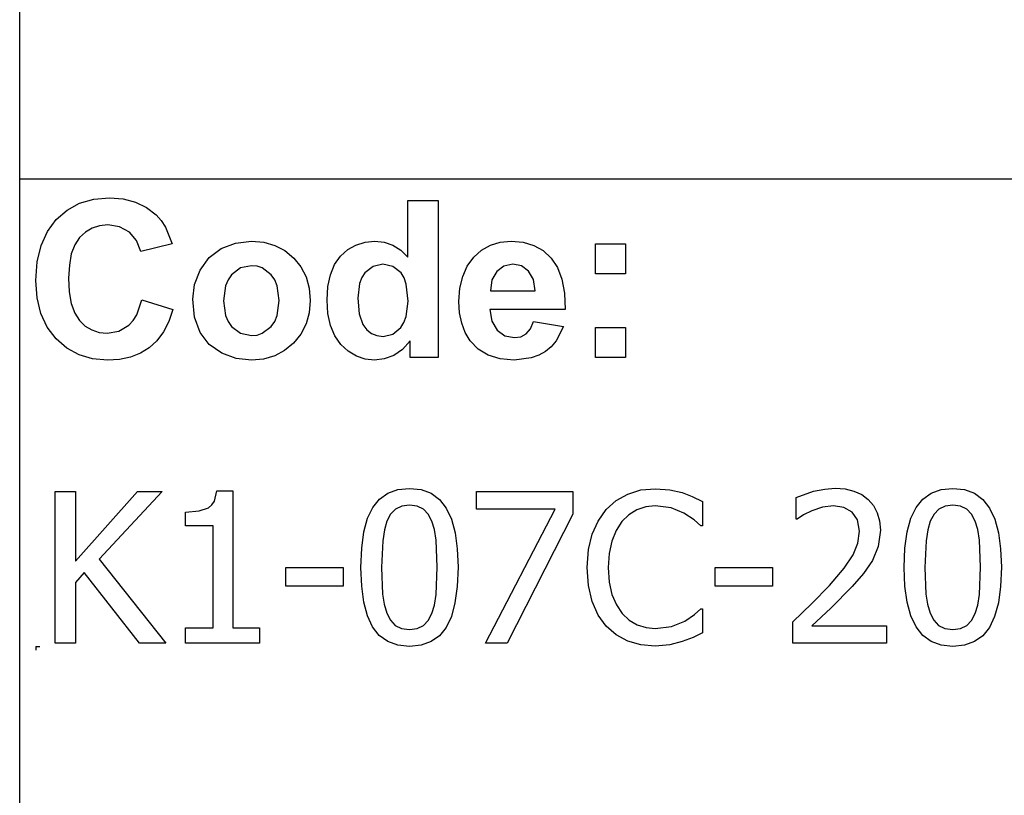
# Model space of a CAD drawing. Extents: x -7875 to 7875, y -6153 to 6153.
# Drawn here: x 4273 to 5568, y -4113 to -3094 of the extents above; entities that cross this region are included whole.
import ezdxf

# ---------------------------------------------------------------- set-up
doc = ezdxf.new("R2010")
doc.units = 0
doc.layers.get('0').update_dxf_attribs({"linetype": 'CONTINUOUS'})

msp = doc.modelspace()

# ---------------------------------------------------------------- linework, layer by layer
for p, q in [((4273.2, -3303.1), (4273.2, -2073.8)), ((4273.2, -4532.4), (4273.2, -3303.1)), ((7874, -3303.1), (4273.2, -3303.1)), ((4335.6, -3343.9), (4352, -3335)), ((4352, -3335), (4370.6, -3329.7)), ((4370.6, -3329.7), (4391.2, -3327.9)), ((4391.2, -3327.9), (4409.3, -3329.3)), ((4409.3, -3329.3), (4425.6, -3333.5)), ((4425.6, -3333.5), (4440.1, -3340.5)), ((4783.8, -3405.8), (4783.8, -3331.4)), ((4783.8, -3331.4), (4823.3, -3331.4)), ((4823.3, -3331.4), (4823.3, -3537.9)), ((4321.2, -3356.4), (4335.6, -3343.9)), ((4440.1, -3340.5), (4452.8, -3350.3)), ((4452.8, -3350.3), (4459.4, -3357.6)), ((4309.6, -3372.1), (4321.2, -3356.4)), ((4378.2, -3364.5), (4368.3, -3367.6)), ((4389.1, -3363.5), (4378.2, -3364.5)), ((4404.5, -3365.8), (4389.1, -3363.5)), ((4417.4, -3372.8), (4404.5, -3365.8)), ((4459.4, -3357.6), (4465.1, -3366.4)), ((4301.3, -3390.7), (4309.6, -3372.1)), ((4359.6, -3372.8), (4351.9, -3380)), ((4368.3, -3367.6), (4359.6, -3372.8)), ((4427, -3383.8), (4417.4, -3372.8)), ((4465.1, -3366.4), (4473.9, -3388.3)), ((4296.3, -3412.1), (4301.3, -3390.7)), ((4345.6, -3389.5), (4341.1, -3401.6)), ((4351.9, -3380), (4345.6, -3389.5)), ((4432.6, -3398.2), (4427, -3383.8)), ((4473.9, -3388.3), (4432.6, -3398.2)), ((4538.1, -3394.6), (4556.9, -3387.3)), ((4556.9, -3387.3), (4577.9, -3384.9)), ((4577.9, -3384.9), (4594.1, -3386.3)), ((4594.1, -3386.3), (4608.7, -3390.4)), ((4608.7, -3390.4), (4621.9, -3397.3)), ((4704.7, -3396), (4715.4, -3389.9)), ((4715.4, -3389.9), (4727.3, -3386.2)), ((4727.3, -3386.2), (4740.4, -3384.9)), ((4740.4, -3384.9), (4752.5, -3386.2)), ((4752.5, -3386.2), (4763.8, -3390.1)), ((4763.8, -3390.1), (4774.2, -3396.6)), ((4880.6, -3396.8), (4892.3, -3390.2)), ((4892.3, -3390.2), (4905.2, -3386.2)), ((4905.2, -3386.2), (4919.4, -3384.9)), ((4919.4, -3384.9), (4935.2, -3386.3)), ((4935.2, -3386.3), (4949.3, -3390.4)), ((4949.3, -3390.4), (4961.5, -3397.3)), ((5030.4, -3427.9), (5030.4, -3388.3)), ((5030.4, -3388.3), (5070, -3388.3)), ((5070, -3388.3), (5070, -3427.9)), ((4341.1, -3401.6), (4338.5, -3416.2)), ((4522.3, -3406.5), (4538.1, -3394.6)), ((4621.9, -3397.3), (4633.5, -3407)), ((4687.3, -3415.7), (4695.2, -3404.7)), ((4695.2, -3404.7), (4704.7, -3396)), ((4774.2, -3396.6), (4783.8, -3405.8)), ((4870.2, -3406), (4880.6, -3396.8)), ((4961.5, -3397.3), (4972.1, -3407)), ((4294.6, -3436.5), (4296.3, -3412.1)), ((4338.5, -3416.2), (4337.6, -3433.4)), ((4510.5, -3422.8), (4522.3, -3406.5)), ((4578, -3417.2), (4563.7, -3420.1)), ((4585.4, -3417.9), (4578, -3417.2)), ((4592.2, -3420.1), (4585.4, -3417.9)), ((4633.5, -3407), (4643, -3418.7)), ((4681.8, -3429.1), (4687.3, -3415.7)), ((4737.9, -3418), (4727.2, -3426.4)), ((4750.8, -3415.2), (4737.9, -3418)), ((4764, -3418), (4750.8, -3415.2)), ((4855.7, -3431.1), (4861.7, -3417.5)), ((4861.7, -3417.5), (4870.2, -3406)), ((4910, -3417.6), (4900.4, -3424.6)), ((4921.8, -3415.2), (4910, -3417.6)), ((4933, -3417.4), (4921.8, -3415.2)), ((4942.4, -3424.1), (4933, -3417.4)), ((4972.1, -3407), (4980.5, -3419.4)), ((4503.2, -3441.6), (4510.5, -3422.8)), ((4551.9, -3429), (4547.3, -3435.6)), ((4563.7, -3420.1), (4551.9, -3429)), ((4604, -3429), (4592.2, -3420.1)), ((4608.6, -3435.6), (4604, -3429)), ((4643, -3418.7), (4649.8, -3431.9)), ((4678.4, -3444.6), (4681.8, -3429.1)), ((4727.2, -3426.4), (4723.1, -3432.7)), ((4774.6, -3426.5), (4764, -3418)), ((4778.7, -3433.1), (4774.6, -3426.5)), ((4900.4, -3424.6), (4894.1, -3435.8)), ((4948.8, -3435.1), (4942.4, -3424.1)), ((4980.5, -3419.4), (4986.3, -3434.9)), ((5070, -3427.9), (5030.4, -3427.9)), ((4296.3, -3459.5), (4294.6, -3436.5)), ((4337.6, -3433.4), (4338.4, -3451.5)), ((4500.8, -3461), (4503.2, -3441.6)), ((4544, -3443.4), (4541.4, -3463.1)), ((4547.3, -3435.6), (4544, -3443.4)), ((4611.8, -3443.4), (4608.6, -3435.6)), ((4614.5, -3462.8), (4611.8, -3443.4)), ((4649.8, -3431.9), (4653.8, -3446.6)), ((4720.1, -3440.4), (4717.7, -3459.8)), ((4723.1, -3432.7), (4720.1, -3440.4)), ((4781.6, -3441.5), (4778.7, -3433.1)), ((4783.9, -3463.6), (4781.6, -3441.5)), ((4852, -3446.6), (4855.7, -3431.1)), ((4894.1, -3435.8), (4892.1, -3450.3)), ((4951.2, -3450.3), (4948.8, -3435.1)), ((4986.3, -3434.9), (4989.7, -3453.2)), ((4338.4, -3451.5), (4341.1, -3466.9)), ((4653.8, -3446.6), (4655.2, -3462.7)), ((4677.3, -3462.5), (4678.4, -3444.6)), ((4850.8, -3464.2), (4852, -3446.6)), ((4892.1, -3450.3), (4951.2, -3450.3)), ((4989.7, -3453.2), (4990.5, -3474.5)), ((4301.2, -3480), (4296.3, -3459.5)), ((4341.1, -3466.9), (4345.5, -3479.4)), ((4427.1, -3481.6), (4434, -3462)), ((4434, -3462), (4474.5, -3474.8)), ((4503.2, -3484.8), (4500.8, -3461)), ((4541.4, -3463.1), (4544, -3482.7)), ((4611.8, -3482.7), (4614.5, -3462.8)), ((4655.2, -3462.7), (4653.8, -3478.9)), ((4678.4, -3480.1), (4677.3, -3462.5)), ((4717.7, -3459.8), (4719.4, -3480.5)), ((4781.5, -3483.9), (4783.9, -3463.6)), ((4851.7, -3479.1), (4850.8, -3464.2)), ((4309.5, -3498), (4301.2, -3480)), ((4345.5, -3479.4), (4351.7, -3489.1)), ((4422.4, -3489.2), (4427.1, -3481.6)), ((4474.5, -3474.8), (4469.1, -3490.6)), ((4544, -3482.7), (4547.3, -3490.6)), ((4608.6, -3490.6), (4611.8, -3482.7)), ((4653.8, -3478.9), (4649.7, -3493.7)), ((4681.9, -3495.6), (4678.4, -3480.1)), ((4719.4, -3480.5), (4724.3, -3494.5)), ((4854.5, -3492.7), (4851.7, -3479.1)), ((4990.5, -3474.5), (4891.4, -3474.5)), ((4891.4, -3474.5), (4894, -3490.1)), ((4351.7, -3489.1), (4359.2, -3496.4)), ((4403.7, -3503.1), (4416.9, -3495.2)), ((4416.9, -3495.2), (4422.4, -3489.2)), ((4469.1, -3490.6), (4462.1, -3504.2)), ((4510.5, -3504.7), (4503.2, -3484.8)), ((4547.3, -3490.6), (4551.9, -3497.2)), ((4604, -3497.2), (4608.6, -3490.6)), ((4649.7, -3493.7), (4642.9, -3507)), ((4687.6, -3509.1), (4681.9, -3495.6)), ((4724.3, -3494.5), (4729.6, -3501.3)), ((4774.3, -3498.4), (4778.5, -3491.8)), ((4778.5, -3491.8), (4781.5, -3483.9)), ((4859.1, -3504.9), (4854.5, -3492.7)), ((4894, -3490.1), (4900.9, -3501.9)), ((4945, -3500), (4949, -3490.3)), ((4949, -3490.3), (4988.4, -3496.9)), ((4321.1, -3513.3), (4309.5, -3498)), ((4359.2, -3496.4), (4367.9, -3501.6)), ((4367.9, -3501.6), (4377.5, -3504.7)), ((4377.5, -3504.7), (4388.3, -3505.8)), ((4388.3, -3505.8), (4403.7, -3503.1)), ((4462.1, -3504.2), (4453.6, -3515.7)), ((4522.5, -3520.5), (4510.5, -3504.7)), ((4551.9, -3497.2), (4563.7, -3506)), ((4563.7, -3506), (4578, -3509)), ((4578, -3509), (4585.4, -3508.3)), ((4585.4, -3508.3), (4592.2, -3506)), ((4592.2, -3506), (4604, -3497.2)), ((4642.9, -3507), (4633.3, -3518.9)), ((4729.6, -3501.3), (4735.8, -3506.1)), ((4735.8, -3506.1), (4743, -3509)), ((4751.1, -3510), (4763.7, -3507.1)), ((4763.7, -3507.1), (4774.3, -3498.4)), ((4865.6, -3515.8), (4859.1, -3504.9)), ((4900.9, -3501.9), (4911.2, -3509.2)), ((4932.3, -3510.4), (4939.4, -3506.6)), ((4939.4, -3506.6), (4945, -3500)), ((4988.4, -3496.9), (4978.6, -3516)), ((5030.4, -3537.9), (5030.4, -3498.3)), ((5030.4, -3498.3), (5070, -3498.3)), ((5070, -3498.3), (5070, -3537.9)), ((4335.2, -3525.6), (4321.1, -3513.3)), ((4453.6, -3515.7), (4443.6, -3525)), ((4538.9, -3532), (4522.5, -3520.5)), ((4633.3, -3518.9), (4621.6, -3528.7)), ((4695.7, -3520.5), (4687.6, -3509.1)), ((4705.3, -3529.6), (4695.7, -3520.5)), ((4743, -3509), (4751.1, -3510)), ((4786.6, -3515.9), (4776.6, -3527.1)), ((4786.6, -3537.9), (4786.6, -3515.9)), ((4876.2, -3526.9), (4865.6, -3515.8)), ((4911.2, -3509.2), (4923.8, -3511.7)), ((4923.8, -3511.7), (4932.3, -3510.4)), ((4978.6, -3516), (4972.1, -3523.6)), ((4351.2, -3534.4), (4335.2, -3525.6)), ((4369, -3539.6), (4351.2, -3534.4)), ((4432, -3532.2), (4419, -3537.3)), ((4443.6, -3525), (4432, -3532.2)), ((4558, -3538.9), (4538.9, -3532)), ((4621.6, -3528.7), (4608.5, -3535.7)), ((4715.9, -3536.1), (4705.3, -3529.6)), ((4776.6, -3527.1), (4765, -3535)), ((4889.4, -3534.9), (4876.2, -3526.9)), ((4964.4, -3529.9), (4955.7, -3534.9)), ((4972.1, -3523.6), (4964.4, -3529.9)), ((4388.7, -3541.4), (4369, -3539.6)), ((4404.6, -3540.4), (4388.7, -3541.4)), ((4419, -3537.3), (4404.6, -3540.4)), ((4578.1, -3541.3), (4558, -3538.9)), ((4594, -3539.9), (4578.1, -3541.3)), ((4608.5, -3535.7), (4594, -3539.9)), ((4727.4, -3540), (4715.9, -3536.1)), ((4739.8, -3541.3), (4727.4, -3540)), ((4752.4, -3539.7), (4739.8, -3541.3)), ((4765, -3535), (4752.4, -3539.7)), ((4823.3, -3537.9), (4786.6, -3537.9)), ((4905.1, -3539.7), (4889.4, -3534.9)), ((4923.3, -3541.3), (4905.1, -3539.7)), ((4945.9, -3538.4), (4923.3, -3541.3)), ((4955.7, -3534.9), (4945.9, -3538.4)), ((5070, -3537.9), (5030.4, -3537.9)), ((4319.9, -3913.6), (4319.9, -3713.9)), ((4319.9, -3713.9), (4346.4, -3713.9)), ((4346.4, -3713.9), (4346.4, -3805.7)), ((4346.4, -3805.7), (4428.2, -3713.9)), ((4460.5, -3713.9), (4377.9, -3803.1)), ((4428.2, -3713.9), (4460.5, -3713.9)), ((4529.2, -3726.8), (4532.5, -3713.2)), ((4532.5, -3713.2), (4553.3, -3713.2)), ((4553.3, -3713.2), (4553.3, -3893.2)), ((4757.4, -3716.1), (4770.5, -3711.4)), ((4770.5, -3711.4), (4785.7, -3709.9)), ((4785.7, -3709.9), (4801.1, -3711.5)), ((4801.1, -3711.5), (4814.3, -3716.3)), ((4874, -3737.3), (4874, -3713.9)), ((4874, -3713.9), (5000.7, -3713.9)), ((5000.7, -3713.9), (5000.7, -3743.8)), ((5072.7, -3717.3), (5090, -3712)), ((5090, -3712), (5109.3, -3710.3)), ((5109.3, -3710.3), (5128.1, -3711.7)), ((5128.1, -3711.7), (5144.4, -3715.5)), ((5144.4, -3715.5), (5157.6, -3720.5)), ((5294.1, -3721.8), (5317.2, -3713.7)), ((5317.2, -3713.7), (5331.7, -3710.7)), ((5331.7, -3710.7), (5345.3, -3709.7)), ((5345.3, -3709.7), (5358.5, -3710.6)), ((5358.5, -3710.6), (5370.2, -3713.4)), ((5370.2, -3713.4), (5380.4, -3718.1)), ((5471.9, -3716.1), (5485, -3711.4)), ((5485, -3711.4), (5500.2, -3709.9)), ((5500.2, -3709.9), (5515.6, -3711.5)), ((5515.6, -3711.5), (5528.8, -3716.3)), ((4525.9, -3731.7), (4529.2, -3726.8)), ((4737.5, -3734.9), (4746.4, -3723.9)), ((4746.4, -3723.9), (4757.4, -3716.1)), ((4814.3, -3716.3), (4825.3, -3724.4)), ((4825.3, -3724.4), (4834.1, -3735.7)), ((5044.4, -3737.7), (5057.4, -3725.9)), ((5057.4, -3725.9), (5072.7, -3717.3)), ((5157.6, -3720.5), (5171, -3727.2)), ((5171, -3727.2), (5171, -3759.2)), ((5294.1, -3750.2), (5294.1, -3721.8)), ((5380.4, -3718.1), (5389, -3724.5)), ((5389, -3724.5), (5396, -3732.6)), ((5452, -3734.9), (5460.9, -3723.9)), ((5460.9, -3723.9), (5471.9, -3716.1)), ((5528.8, -3716.3), (5539.8, -3724.4)), ((5539.8, -3724.4), (5548.6, -3735.7)), ((4491.4, -3741.1), (4509.2, -3739.6)), ((4491.4, -3759.3), (4491.4, -3741.1)), ((4509.2, -3739.6), (4521.6, -3735.3)), ((4521.6, -3735.3), (4525.9, -3731.7)), ((4730.7, -3749.2), (4737.5, -3734.9)), ((4767.4, -3737.3), (4761, -3743.9)), ((4775.6, -3733.3), (4767.4, -3737.3)), ((4785.7, -3732), (4775.6, -3733.3)), ((4795.9, -3733.3), (4785.7, -3732)), ((4804, -3737.3), (4795.9, -3733.3)), ((4810.3, -3743.8), (4804, -3737.3)), ((4834.1, -3735.7), (4840.9, -3750.3)), ((4977.2, -3737.3), (4874, -3737.3)), ((4885.8, -3913.6), (4977.2, -3737.3)), ((5033.7, -3752.8), (5044.4, -3737.7)), ((5084.9, -3738.1), (5074.2, -3744.6)), ((5096.6, -3734.2), (5084.9, -3738.1)), ((5109, -3732.9), (5096.6, -3734.2)), ((5129.8, -3735.6), (5109, -3732.9)), ((5146.5, -3742.4), (5129.8, -3735.6)), ((5314.9, -3739.2), (5304, -3744.7)), ((5328.9, -3734.7), (5314.9, -3739.2)), ((5343.3, -3732.9), (5328.9, -3734.7)), ((5356.9, -3734.9), (5343.3, -3732.9)), ((5367.7, -3741), (5356.9, -3734.9)), ((5374.9, -3751.4), (5367.7, -3741)), ((5396, -3732.6), (5400.9, -3742)), ((5445.2, -3749.2), (5452, -3734.9)), ((5481.9, -3737.3), (5475.5, -3743.9)), ((5490.1, -3733.3), (5481.9, -3737.3)), ((5500.2, -3732), (5490.1, -3733.3)), ((5510.4, -3733.3), (5500.2, -3732)), ((5518.5, -3737.3), (5510.4, -3733.3)), ((5524.8, -3743.8), (5518.5, -3737.3)), ((5548.6, -3735.7), (5555.4, -3750.3)), ((4725.8, -3767.1), (4730.7, -3749.2)), ((4756.1, -3753), (4752.7, -3764.6)), ((4761, -3743.9), (4756.1, -3753)), ((4815.1, -3752.8), (4810.3, -3743.8)), ((4818.5, -3764.1), (4815.1, -3752.8)), ((4840.9, -3750.3), (4845.7, -3768.2)), ((5000.7, -3743.8), (4914.3, -3913.6)), ((5025.8, -3770.2), (5033.7, -3752.8)), ((5064.9, -3753.6), (5057.4, -3765.1)), ((5074.2, -3744.6), (5064.9, -3753.6)), ((5159.9, -3751.4), (5146.5, -3742.4)), ((5168.8, -3759.2), (5159.9, -3751.4)), ((5295.6, -3750.2), (5294.1, -3750.2)), ((5304, -3744.7), (5295.6, -3750.2)), ((5377.5, -3766), (5374.9, -3751.4)), ((5400.9, -3742), (5403.9, -3752.7)), ((5403.9, -3752.7), (5404.9, -3764.7)), ((5440.3, -3767.1), (5445.2, -3749.2)), ((5470.6, -3753), (5467.2, -3764.6)), ((5475.5, -3743.9), (5470.6, -3753)), ((5529.6, -3752.8), (5524.8, -3743.8)), ((5533, -3764.1), (5529.6, -3752.8)), ((5555.4, -3750.3), (5560.2, -3768.2)), ((4527.6, -3759.3), (4491.4, -3759.3)), ((4527.6, -3893.2), (4527.6, -3759.3)), ((4722.9, -3788.7), (4725.8, -3767.1)), ((4752.7, -3764.6), (4750.6, -3778.8)), ((4820.7, -3778), (4818.5, -3764.1)), ((5057.4, -3765.1), (5051.8, -3779.2)), ((5171, -3759.2), (5168.8, -3759.2)), ((5375.4, -3781.9), (5377.5, -3766)), ((5404.9, -3764.7), (5402.1, -3786.3)), ((5437.3, -3788.7), (5440.3, -3767.1)), ((5467.2, -3764.6), (5465.1, -3778.8)), ((5535.2, -3778), (5533, -3764.1)), ((4750.6, -3778.8), (4749.1, -3813.9)), ((4822.3, -3813.6), (4820.7, -3778)), ((4845.7, -3768.2), (4848.6, -3789.3)), ((5021.1, -3790.4), (5025.8, -3770.2)), ((5051.8, -3779.2), (5048.3, -3795.6)), ((5465.1, -3778.8), (5463.6, -3813.9)), ((5536.8, -3813.6), (5535.2, -3778)), ((5560.2, -3768.2), (5563.1, -3789.3)), ((4721.9, -3813.9), (4722.9, -3788.7)), ((4848.6, -3789.3), (4849.6, -3813.6)), ((5019.5, -3813.9), (5021.1, -3790.4)), ((5369.2, -3797.2), (5375.4, -3781.9)), ((5402.1, -3786.3), (5394.5, -3804.7)), ((5436.4, -3813.9), (5437.3, -3788.7)), ((5563.1, -3789.3), (5564, -3813.6)), ((4377.9, -3803.1), (4465.4, -3913.6)), ((5048.3, -3795.6), (5047.1, -3813.9)), ((5357.3, -3814.8), (5369.2, -3797.2)), ((5394.5, -3804.7), (5382.6, -3822)), ((4623.1, -3838.3), (4623.1, -3814)), ((4623.1, -3814), (4698.7, -3814)), ((4698.7, -3814), (4698.7, -3838.3)), ((4722.9, -3838.5), (4721.9, -3813.9)), ((4749.1, -3813.9), (4750.4, -3848.9)), ((4820.7, -3849.5), (4822.3, -3813.6)), ((4849.6, -3813.6), (4848.6, -3838.7)), ((5021.1, -3837.7), (5019.5, -3813.9)), ((5047.1, -3813.9), (5048.3, -3833)), ((5187.6, -3838.3), (5187.6, -3814)), ((5187.6, -3814), (5263.3, -3814)), ((5263.3, -3814), (5263.3, -3838.3)), ((5338.1, -3837.4), (5357.3, -3814.8)), ((5437.3, -3838.5), (5436.4, -3813.9)), ((5463.6, -3813.9), (5464.9, -3848.9)), ((5535.2, -3849.5), (5536.8, -3813.6)), ((5564, -3813.6), (5563.1, -3838.7)), ((4358.1, -3820.6), (4346.4, -3833.8)), ((4430.9, -3913.6), (4358.1, -3820.6)), ((5382.6, -3822), (5367.8, -3838.9)), ((4346.4, -3833.8), (4346.4, -3913.6)), ((4698.7, -3838.3), (4623.1, -3838.3)), ((4725.7, -3859.7), (4722.9, -3838.5)), ((4848.6, -3838.7), (4845.6, -3860.3)), ((5026, -3858.6), (5021.1, -3837.7)), ((5048.3, -3833), (5052, -3849.2)), ((5263.3, -3838.3), (5187.6, -3838.3)), ((5315, -3861.4), (5338.1, -3837.4)), ((5367.8, -3838.9), (5339.8, -3867.3)), ((5440.2, -3859.7), (5437.3, -3838.5)), ((5563.1, -3838.7), (5560.1, -3860.3)), ((4750.4, -3848.9), (4752.4, -3862.3)), ((4818.5, -3863.3), (4820.7, -3849.5)), ((5052, -3849.2), (5057.9, -3862.9)), ((5464.9, -3848.9), (5466.9, -3862.3)), ((5533, -3863.3), (5535.2, -3849.5)), ((4730.6, -3877.6), (4725.7, -3859.7)), ((4752.4, -3862.3), (4756, -3874.1)), ((4815.2, -3874.5), (4818.5, -3863.3)), ((4845.6, -3860.3), (4840.8, -3878.2)), ((5033.9, -3876.4), (5026, -3858.6)), ((5057.9, -3862.9), (5065.6, -3874.3)), ((5160.5, -3875.8), (5169, -3868.4)), ((5169, -3868.4), (5171, -3868.4)), ((5171, -3868.4), (5171, -3900)), ((5289.9, -3885.5), (5315, -3861.4)), ((5339.8, -3867.3), (5315, -3890.6)), ((5445, -3877.6), (5440.2, -3859.7)), ((5466.9, -3862.3), (5470.4, -3874.1)), ((5529.7, -3874.5), (5533, -3863.3)), ((5560.1, -3860.3), (5555.2, -3878.2)), ((4737.3, -3892.1), (4730.6, -3877.6)), ((4756, -3874.1), (4760.7, -3883.3)), ((4760.7, -3883.3), (4767, -3890)), ((4804, -3890.3), (4810.4, -3883.7)), ((4810.4, -3883.7), (4815.2, -3874.5)), ((4840.8, -3878.2), (4833.9, -3892.6)), ((5044.5, -3891), (5033.9, -3876.4)), ((5065.6, -3874.3), (5074.6, -3883)), ((5074.6, -3883), (5085.2, -3889.2)), ((5147.8, -3884.3), (5160.5, -3875.8)), ((5451.8, -3892.1), (5445, -3877.6)), ((5470.4, -3874.1), (5475.1, -3883.3)), ((5475.1, -3883.3), (5481.5, -3890)), ((5518.5, -3890.3), (5524.9, -3883.7)), ((5524.9, -3883.7), (5529.7, -3874.5)), ((5555.2, -3878.2), (5548.4, -3892.6)), ((4491.4, -3913.6), (4491.4, -3893.2)), ((4491.4, -3893.2), (4527.6, -3893.2)), ((4553.3, -3893.2), (4588.7, -3893.2)), ((4588.7, -3893.2), (4588.7, -3913.6)), ((4746.1, -3903.3), (4737.3, -3892.1)), ((4767, -3890), (4775.3, -3894.2)), ((4775.3, -3894.2), (4785.7, -3895.6)), ((4785.7, -3895.6), (4795.9, -3894.3)), ((4795.9, -3894.3), (4804, -3890.3)), ((4833.9, -3892.6), (4825.1, -3903.6)), ((5057.6, -3902.4), (5044.5, -3891)), ((5085.2, -3889.2), (5096.8, -3893)), ((5096.8, -3893), (5109, -3894.2)), ((5109, -3894.2), (5130.4, -3891.4)), ((5130.4, -3891.4), (5147.8, -3884.3)), ((5289.9, -3913.6), (5289.9, -3885.5)), ((5315, -3890.6), (5413.2, -3890.6)), ((5413.2, -3890.6), (5413.2, -3913.6)), ((5460.6, -3903.3), (5451.8, -3892.1)), ((5481.5, -3890), (5489.8, -3894.2)), ((5489.8, -3894.2), (5500.2, -3895.6)), ((5500.2, -3895.6), (5510.3, -3894.3)), ((5510.3, -3894.3), (5518.5, -3890.3)), ((5548.4, -3892.6), (5539.5, -3903.6)), ((4757.1, -3911.3), (4746.1, -3903.3)), ((4825.1, -3903.6), (4814.1, -3911.4)), ((5072.9, -3910.6), (5057.6, -3902.4)), ((5158.6, -3905.9), (5144.4, -3911.4)), ((5171, -3900), (5158.6, -3905.9)), ((5471.6, -3911.3), (5460.6, -3903.3)), ((5539.5, -3903.6), (5528.6, -3911.4)), ((4294.6, -3917.7), (4299.6, -3917.7)), ((4294.6, -3917.7), (4294.6, -3922.7)), ((4346.4, -3913.6), (4319.9, -3913.6)), ((4465.4, -3913.6), (4430.9, -3913.6)), ((4588.7, -3913.6), (4491.4, -3913.6)), ((4770.3, -3916.1), (4757.1, -3911.3)), ((4785.7, -3917.7), (4770.3, -3916.1)), ((4801, -3916.1), (4785.7, -3917.7)), ((4814.1, -3911.4), (4801, -3916.1)), ((4914.3, -3913.6), (4885.8, -3913.6)), ((5090.1, -3915.5), (5072.9, -3910.6)), ((5108.9, -3917.2), (5090.1, -3915.5)), ((5128.3, -3915.7), (5108.9, -3917.2)), ((5144.4, -3911.4), (5128.3, -3915.7)), ((5413.2, -3913.6), (5289.9, -3913.6)), ((5484.8, -3916.1), (5471.6, -3911.3)), ((5500.2, -3917.7), (5484.8, -3916.1)), ((5515.4, -3916.1), (5500.2, -3917.7)), ((5528.6, -3911.4), (5515.4, -3916.1))]:
    msp.add_line(p, q)

doc.saveas('drawing.dxf')
